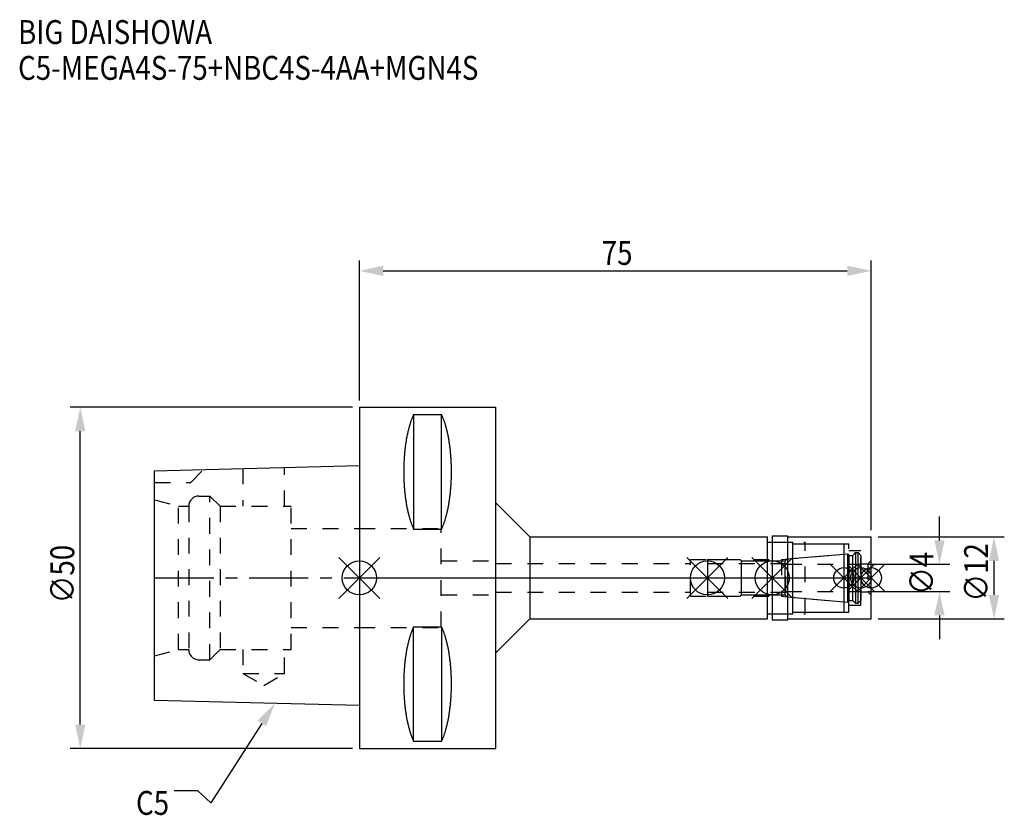
# Model space of a CAD drawing. Extents: x -50 to 95, y -35 to 82.
import ezdxf

# ---------------------------------------------------------------- set-up
doc = ezdxf.new("R2010")
doc.units = 0
doc.header["$LTSCALE"] = 23.1
doc.header["$PDMODE"] = 3
doc.header["$PDSIZE"] = 8
doc.linetypes.add('CENTER', pattern=[0.6, 0.375, -0.075, 0.075, -0.075])
doc.linetypes.add('DASHED', pattern=[0.2, 0.1, -0.1])
doc.layers.get('0').update_dxf_attribs({"linetype": 'CONTINUOUS'})
doc.layers.get('DEFPOINTS').update_dxf_attribs({"linetype": 'CONTINUOUS'})
for name, color, linetype in [('1', 4, 'CONTINUOUS'), ('2', 7, 'CONTINUOUS'), ('3', 1, 'DASHED'), ('4', 2, 'CENTER'), ('6', 5, 'CONTINUOUS'), ('NOCUT', 7, 'CONTINUOUS'), ('SK1', 4, 'CONTINUOUS'), ('SK3', 1, 'DASHED'), ('SK4', 2, 'CENTER')]:
    doc.layers.add(name, color=color, linetype=linetype)
doc.styles.get("Standard").update_dxf_attribs({"font": 'txt', "width": 0.85})
doc.dimstyles.get("Standard").update_dxf_attribs({"dimtxt": 3.5, "dimasz": 3.5, "dimexe": 1.5, "dimexo": 1, "dimtad": 1, "dimblk": '_FILLED', "dimblk1": '_FILLED', "dimblk2": '_FILLED', "dimcen": 0.09, "dimazin": 3, "dimtol": 1, "dimtp": 0.01, "dimtm": 0.01, "dimtfac": 1, "dimtofl": 0, "dimtmove": 0, "dimatfit": 3})

# ---------------------------------------------------------------- blocks, each defined once
blk = doc.blocks.new('_FILLED')
at = {"color": 0, "linetype": 'BYBLOCK'}
blk.add_solid([(0, 0), (-1, 0.214), (-1, -0.214)], dxfattribs=at)
blk = doc.blocks.new('*U13')
at = {"layer": '2', "color": 0, "width": 0.85}
blk.add_text('75', height=3.5, dxfattribs=at).set_placement((35.52, 45.88))
blk = doc.blocks.new('*D1')
at = {"layer": '2', "color": 0}
for p, q in [((0, 26), (0, 46.5)), ((75, 7), (75, 46.5)), ((3.5, 45), (71.5, 45))]:
    blk.add_line(p, q, dxfattribs=at)
at = {"layer": 'DEFPOINTS', "color": 0}
for p in [(75, 45), (0, 25), (75, 6)]:
    blk.add_point(p, dxfattribs=at)
blk.add_blockref('*U13', (0, 0))
at = {"layer": '2', "color": 0, "xscale": 3.5, "yscale": 3.5, "zscale": 3.5, "rotation": 180}
blk.add_blockref('_FILLED', (0, 45), dxfattribs=at)
at = {"layer": '2', "color": 0, "xscale": 3.5, "yscale": 3.5, "zscale": 3.5}
blk.add_blockref('_FILLED', (75, 45), dxfattribs=at)
blk = doc.blocks.new('*U12')
at = {"layer": '2', "color": 0, "width": 0.85}
blk.add_text('∅50', height=3.5, rotation=90, dxfattribs=at).set_placement((-41.77, -3.72))
blk = doc.blocks.new('*D2')
at = {"layer": '2', "color": 0}
for p, q in [((-1, 25), (-42.39, 25)), ((-40.89, -21.5), (-40.89, 21.5)), ((-1, -25), (-42.39, -25))]:
    blk.add_line(p, q, dxfattribs=at)
at = {"layer": 'DEFPOINTS', "color": 0}
for p in [(-40.89, 25), (0, 25), (0, -25)]:
    blk.add_point(p, dxfattribs=at)
blk.add_blockref('*U12', (0, 0))
at = {"layer": '2', "color": 0, "xscale": 3.5, "yscale": 3.5, "zscale": 3.5}
for p, rotation in [((-40.89, 25), 90), ((-40.89, -25), 270)]:
    blk.add_blockref('_FILLED', p, dxfattribs=dict(at, rotation=rotation))
blk = doc.blocks.new('*U11')
at = {"layer": '2', "color": 0, "width": 0.85}
blk.add_text('∅4', height=3.5, rotation=90, dxfattribs=at).set_placement((84.12, -2.48))
blk = doc.blocks.new('*D3')
at = {"layer": '2', "color": 0}
for p, q in [((85, 5.5), (85, 9)), ((74.5, 2), (86.5, 2)), ((74.5, -2), (86.5, -2)), ((85, -5.5), (85, -9))]:
    blk.add_line(p, q, dxfattribs=at)
at = {"layer": 'DEFPOINTS', "color": 0}
for p in [(73.5, 2), (85, 2), (73.5, -2)]:
    blk.add_point(p, dxfattribs=at)
blk.add_blockref('*U11', (0, 0))
at = {"layer": '2', "color": 0, "xscale": 3.5, "yscale": 3.5, "zscale": 3.5}
for p, rotation in [((85, 2), 270), ((85, -2), 90)]:
    blk.add_blockref('_FILLED', p, dxfattribs=dict(at, rotation=rotation))
blk = doc.blocks.new('*U10')
at = {"layer": '2', "color": 0, "width": 0.85}
blk.add_text('∅12', height=3.5, rotation=90, dxfattribs=at).set_placement((92.12, -3.47))
blk = doc.blocks.new('*D4')
at = {"layer": '2', "color": 0}
for p, q in [((76, 6), (94.5, 6)), ((93, -2.5), (93, 2.5)), ((76, -6), (94.5, -6))]:
    blk.add_line(p, q, dxfattribs=at)
at = {"layer": 'DEFPOINTS', "color": 0}
for p in [(75, 6), (93, 6), (75, -6)]:
    blk.add_point(p, dxfattribs=at)
blk.add_blockref('*U10', (0, 0))
at = {"layer": '2', "color": 0, "xscale": 3.5, "yscale": 3.5, "zscale": 3.5}
for p, rotation in [((93, 6), 90), ((93, -6), 270)]:
    blk.add_blockref('_FILLED', p, dxfattribs=dict(at, rotation=rotation))
blk = doc.blocks.new('*U7')
at = {"layer": '6', "width": 0.85}
for s, p in [('BIG DAISHOWA', (-50, 78.25)), ('C5-MEGA4S-75+NBC4S-4AA+MGN4S', (-50, 73))]:
    blk.add_text(s, height=3.5, dxfattribs=at).set_placement(p)
blk = doc.blocks.new('*U8')
at = {"layer": '6'}
blk.add_lwpolyline([(-14.28, -21.33), (-21.77, -32.98), (-23.64, -31.23), (-27.14, -31.23)], dxfattribs=at)
at = {"layer": '6', "xscale": 3.5, "yscale": 3.5, "zscale": 3.5, "rotation": 57.26984946993679}
blk.add_blockref('_FILLED', (-12.38, -18.39), dxfattribs=at)
blk = doc.blocks.new('*U9')
at = {"layer": '6', "width": 0.85}
blk.add_text('C5', height=3.5, dxfattribs=at).set_placement((-32.72, -34.73))

msp = doc.modelspace()

# ---------------------------------------------------------------- linework, layer by layer
for p, q in [((3, 3), (-3, -3)), ((-3, 3), (3, -3)), ((54, 3), (48, -3)), ((48, 3), (54, -3)), ((63.5, 3), (57.5, -3)), ((57.5, 3), (63.5, -3)), ((73, 2), (69, -2)), ((69, 2), (73, -2)), ((75.5, 2), (71.5, -2)), ((71.5, 2), (75.5, -2)), ((77, 2), (73, -2)), ((73, 2), (77, -2))]:
    msp.add_line(p, q)
for centre, radius in [((0, 0), 2.5), ((51, 0), 2.5), ((60.5, 0), 2.5), ((71, 0), 1.5), ((73.5, 0), 1.5), ((75, 0), 1.5)]:
    msp.add_circle(centre, radius)
at = {"layer": '1'}
for p, q in [((0, 25), (0, -25)), ((0, 25), (20, 25)), ((20, -25), (20, 25)), ((7.95, 23.953), (7.95, 7.16)), ((7.95, 23.953), (12.05, 23.953)), ((12.05, 7.16), (12.05, 23.953)), ((20, 11), (25, 6)), ((7.95, 7.16), (12.05, 7.16)), ((25, 6), (25, -6)), ((25, 6), (59.8, 6)), ((59.8, -6), (59.8, 6)), ((60.5, 6.15), (62.8, 6.15)), ((60.5, 6.15), (60.5, -6.15)), ((62.8, -6.15), (62.8, 6.15)), ((62.8, 6), (75, 6)), ((75, -6), (75, 6)), ((59.8, 5.25), (63.5, 5.25)), ((63.5, -5.25), (63.5, 5.25)), ((63.5, 5), (71, 5)), ((71, 5), (71, -5)), ((59.8, -5.25), (63.5, -5.25)), ((63.5, -5), (71, -5)), ((7.95, -23.953), (7.95, -7.16)), ((7.95, -7.16), (12.05, -7.16)), ((12.05, -7.16), (12.05, -23.953)), ((20, -11), (25, -6)), ((25, -6), (59.8, -6)), ((60.5, -6.15), (62.8, -6.15)), ((62.8, -6), (75, -6)), ((7.95, -23.953), (12.05, -23.953)), ((0, -25), (20, -25))]:
    msp.add_line(p, q, dxfattribs=at)
for points in [[(7.95, 23.953, 0), (7.908, 23.862, 0), (7.867, 23.77, 0), (7.826, 23.676, 0), (7.786, 23.58, 0), (7.746, 23.482, 0), (7.707, 23.383, 0), (7.668, 23.282, 0), (7.63, 23.179, 0), (7.592, 23.075, 0), (7.555, 22.969, 0), (7.518, 22.861, 0), (7.482, 22.752, 0), (7.446, 22.641, 0), (7.411, 22.529, 0), (7.377, 22.415, 0), (7.343, 22.299, 0), (7.31, 22.182, 0), (7.277, 22.064, 0), (7.245, 21.944, 0), (7.213, 21.823, 0), (7.182, 21.701, 0), (7.152, 21.577, 0), (7.122, 21.452, 0), (7.093, 21.326, 0), (7.064, 21.198, 0), (7.037, 21.069, 0), (7.01, 20.939, 0), (6.983, 20.808, 0), (6.957, 20.675, 0), (6.932, 20.541, 0), (6.907, 20.407, 0), (6.884, 20.271, 0), (6.86, 20.134, 0), (6.838, 19.997, 0), (6.816, 19.858, 0), (6.795, 19.718, 0), (6.774, 19.578, 0), (6.755, 19.436, 0), (6.736, 19.294, 0), (6.717, 19.151, 0), (6.7, 19.007, 0), (6.683, 18.863, 0), (6.667, 18.717, 0), (6.652, 18.571, 0), (6.637, 18.425, 0), (6.623, 18.277, 0), (6.61, 18.13, 0), (6.597, 17.981, 0), (6.585, 17.832, 0), (6.575, 17.683, 0), (6.564, 17.533, 0), (6.555, 17.382, 0), (6.546, 17.232, 0), (6.538, 17.081, 0), (6.531, 16.929, 0), (6.524, 16.777, 0), (6.519, 16.625, 0), (6.514, 16.473, 0), (6.51, 16.32, 0), (6.506, 16.168, 0), (6.503, 16.015, 0), (6.502, 15.862, 0), (6.5, 15.709, 0), (6.5, 15.556, 0), (6.5, 15.403, 0), (6.502, 15.251, 0), (6.503, 15.098, 0), (6.506, 14.945, 0), (6.51, 14.792, 0), (6.514, 14.64, 0), (6.519, 14.488, 0), (6.524, 14.335, 0), (6.531, 14.184, 0), (6.538, 14.032, 0), (6.546, 13.881, 0), (6.555, 13.73, 0), (6.564, 13.58, 0), (6.575, 13.43, 0), (6.585, 13.28, 0), (6.597, 13.132, 0), (6.61, 12.983, 0), (6.623, 12.835, 0), (6.637, 12.688, 0), (6.652, 12.541, 0), (6.667, 12.395, 0), (6.683, 12.25, 0), (6.7, 12.105, 0), (6.717, 11.961, 0), (6.736, 11.818, 0), (6.755, 11.676, 0), (6.774, 11.535, 0), (6.795, 11.394, 0), (6.816, 11.255, 0), (6.838, 11.116, 0), (6.86, 10.978, 0), (6.884, 10.841, 0), (6.907, 10.706, 0), (6.932, 10.571, 0), (6.957, 10.438, 0), (6.983, 10.305, 0), (7.01, 10.174, 0), (7.037, 10.044, 0), (7.064, 9.915, 0), (7.093, 9.787, 0), (7.122, 9.661, 0), (7.152, 9.536, 0), (7.182, 9.412, 0), (7.213, 9.289, 0), (7.245, 9.168, 0), (7.277, 9.049, 0), (7.31, 8.93, 0), (7.343, 8.813, 0), (7.377, 8.698, 0), (7.411, 8.584, 0), (7.446, 8.472, 0), (7.482, 8.361, 0), (7.518, 8.252, 0), (7.555, 8.144, 0), (7.592, 8.038, 0), (7.63, 7.934, 0), (7.668, 7.831, 0), (7.707, 7.73, 0), (7.746, 7.63, 0), (7.786, 7.533, 0), (7.826, 7.437, 0), (7.867, 7.343, 0), (7.908, 7.25, 0), (7.95, 7.16, 0)], [(12.05, 7.16, 0), (12.092, 7.25, 0), (12.133, 7.343, 0), (12.174, 7.437, 0), (12.214, 7.533, 0), (12.254, 7.63, 0), (12.293, 7.73, 0), (12.332, 7.831, 0), (12.37, 7.934, 0), (12.408, 8.038, 0), (12.445, 8.144, 0), (12.482, 8.252, 0), (12.518, 8.361, 0), (12.554, 8.472, 0), (12.589, 8.584, 0), (12.623, 8.698, 0), (12.657, 8.813, 0), (12.69, 8.93, 0), (12.723, 9.049, 0), (12.755, 9.168, 0), (12.787, 9.289, 0), (12.818, 9.412, 0), (12.848, 9.536, 0), (12.878, 9.661, 0), (12.907, 9.787, 0), (12.935, 9.915, 0), (12.963, 10.044, 0), (12.991, 10.174, 0), (13.017, 10.305, 0), (13.043, 10.438, 0), (13.068, 10.571, 0), (13.093, 10.706, 0), (13.117, 10.841, 0), (13.14, 10.978, 0), (13.162, 11.116, 0), (13.184, 11.255, 0), (13.205, 11.394, 0), (13.226, 11.535, 0), (13.245, 11.676, 0), (13.264, 11.818, 0), (13.283, 11.961, 0), (13.3, 12.105, 0), (13.317, 12.25, 0), (13.333, 12.395, 0), (13.348, 12.541, 0), (13.363, 12.688, 0), (13.377, 12.835, 0), (13.39, 12.983, 0), (13.403, 13.132, 0), (13.415, 13.28, 0), (13.425, 13.43, 0), (13.436, 13.58, 0), (13.445, 13.73, 0), (13.454, 13.881, 0), (13.462, 14.032, 0), (13.469, 14.184, 0), (13.476, 14.335, 0), (13.481, 14.488, 0), (13.486, 14.64, 0), (13.491, 14.792, 0), (13.494, 14.945, 0), (13.497, 15.098, 0), (13.498, 15.251, 0), (13.5, 15.403, 0), (13.5, 15.556, 0), (13.5, 15.709, 0), (13.498, 15.862, 0), (13.497, 16.015, 0), (13.494, 16.168, 0), (13.491, 16.32, 0), (13.486, 16.473, 0), (13.481, 16.625, 0), (13.476, 16.777, 0), (13.469, 16.929, 0), (13.462, 17.081, 0), (13.454, 17.232, 0), (13.445, 17.382, 0), (13.436, 17.533, 0), (13.425, 17.683, 0), (13.415, 17.832, 0), (13.403, 17.981, 0), (13.39, 18.13, 0), (13.377, 18.277, 0), (13.363, 18.425, 0), (13.348, 18.571, 0), (13.333, 18.717, 0), (13.317, 18.863, 0), (13.3, 19.007, 0), (13.283, 19.151, 0), (13.264, 19.294, 0), (13.245, 19.436, 0), (13.226, 19.578, 0), (13.205, 19.718, 0), (13.184, 19.858, 0), (13.162, 19.997, 0), (13.14, 20.134, 0), (13.117, 20.271, 0), (13.093, 20.407, 0), (13.068, 20.541, 0), (13.043, 20.675, 0), (13.017, 20.808, 0), (12.991, 20.939, 0), (12.963, 21.069, 0), (12.935, 21.198, 0), (12.907, 21.326, 0), (12.878, 21.452, 0), (12.848, 21.577, 0), (12.818, 21.701, 0), (12.787, 21.823, 0), (12.755, 21.944, 0), (12.723, 22.064, 0), (12.69, 22.182, 0), (12.657, 22.299, 0), (12.623, 22.415, 0), (12.589, 22.529, 0), (12.554, 22.641, 0), (12.518, 22.752, 0), (12.482, 22.861, 0), (12.445, 22.969, 0), (12.408, 23.075, 0), (12.37, 23.179, 0), (12.332, 23.282, 0), (12.293, 23.383, 0), (12.254, 23.482, 0), (12.214, 23.58, 0), (12.174, 23.676, 0), (12.133, 23.77, 0), (12.092, 23.862, 0), (12.05, 23.953, 0)], [(7.95, -7.16, 0), (7.908, -7.25, 0), (7.867, -7.343, 0), (7.826, -7.437, 0), (7.786, -7.533, 0), (7.746, -7.63, 0), (7.707, -7.73, 0), (7.668, -7.831, 0), (7.63, -7.934, 0), (7.592, -8.038, 0), (7.555, -8.144, 0), (7.518, -8.252, 0), (7.482, -8.361, 0), (7.446, -8.472, 0), (7.411, -8.584, 0), (7.377, -8.698, 0), (7.343, -8.813, 0), (7.31, -8.93, 0), (7.277, -9.049, 0), (7.245, -9.168, 0), (7.213, -9.289, 0), (7.182, -9.412, 0), (7.152, -9.536, 0), (7.122, -9.661, 0), (7.093, -9.787, 0), (7.064, -9.915, 0), (7.037, -10.044, 0), (7.01, -10.174, 0), (6.983, -10.305, 0), (6.957, -10.438, 0), (6.932, -10.571, 0), (6.907, -10.706, 0), (6.884, -10.841, 0), (6.86, -10.978, 0), (6.838, -11.116, 0), (6.816, -11.255, 0), (6.795, -11.394, 0), (6.774, -11.535, 0), (6.755, -11.676, 0), (6.736, -11.818, 0), (6.717, -11.961, 0), (6.7, -12.105, 0), (6.683, -12.25, 0), (6.667, -12.395, 0), (6.652, -12.541, 0), (6.637, -12.688, 0), (6.623, -12.835, 0), (6.61, -12.983, 0), (6.597, -13.132, 0), (6.585, -13.28, 0), (6.575, -13.43, 0), (6.564, -13.58, 0), (6.555, -13.73, 0), (6.546, -13.881, 0), (6.538, -14.032, 0), (6.531, -14.184, 0), (6.524, -14.335, 0), (6.519, -14.488, 0), (6.514, -14.64, 0), (6.51, -14.792, 0), (6.506, -14.945, 0), (6.503, -15.098, 0), (6.502, -15.251, 0), (6.5, -15.403, 0), (6.5, -15.556, 0), (6.5, -15.709, 0), (6.502, -15.862, 0), (6.503, -16.015, 0), (6.506, -16.168, 0), (6.51, -16.32, 0), (6.514, -16.473, 0), (6.519, -16.625, 0), (6.524, -16.777, 0), (6.531, -16.929, 0), (6.538, -17.081, 0), (6.546, -17.232, 0), (6.555, -17.382, 0), (6.564, -17.533, 0), (6.575, -17.683, 0), (6.585, -17.832, 0), (6.597, -17.981, 0), (6.61, -18.13, 0), (6.623, -18.277, 0), (6.637, -18.425, 0), (6.652, -18.571, 0), (6.667, -18.717, 0), (6.683, -18.863, 0), (6.7, -19.007, 0), (6.717, -19.151, 0), (6.736, -19.294, 0), (6.755, -19.436, 0), (6.774, -19.578, 0), (6.795, -19.718, 0), (6.816, -19.858, 0), (6.838, -19.997, 0), (6.86, -20.134, 0), (6.884, -20.271, 0), (6.907, -20.407, 0), (6.932, -20.541, 0), (6.957, -20.675, 0), (6.983, -20.808, 0), (7.01, -20.939, 0), (7.037, -21.069, 0), (7.064, -21.198, 0), (7.093, -21.326, 0), (7.122, -21.452, 0), (7.152, -21.577, 0), (7.182, -21.701, 0), (7.213, -21.823, 0), (7.245, -21.944, 0), (7.277, -22.064, 0), (7.31, -22.182, 0), (7.343, -22.299, 0), (7.377, -22.415, 0), (7.411, -22.529, 0), (7.446, -22.641, 0), (7.482, -22.752, 0), (7.518, -22.861, 0), (7.555, -22.969, 0), (7.592, -23.075, 0), (7.63, -23.179, 0), (7.668, -23.282, 0), (7.707, -23.383, 0), (7.746, -23.482, 0), (7.786, -23.58, 0), (7.826, -23.676, 0), (7.867, -23.77, 0), (7.908, -23.862, 0), (7.95, -23.953, 0)], [(12.05, -23.953, 0), (12.092, -23.862, 0), (12.133, -23.77, 0), (12.174, -23.676, 0), (12.214, -23.58, 0), (12.254, -23.482, 0), (12.293, -23.383, 0), (12.332, -23.282, 0), (12.37, -23.179, 0), (12.408, -23.075, 0), (12.445, -22.969, 0), (12.482, -22.861, 0), (12.518, -22.752, 0), (12.554, -22.641, 0), (12.589, -22.529, 0), (12.623, -22.415, 0), (12.657, -22.299, 0), (12.69, -22.182, 0), (12.723, -22.064, 0), (12.755, -21.944, 0), (12.787, -21.823, 0), (12.818, -21.701, 0), (12.848, -21.577, 0), (12.878, -21.452, 0), (12.907, -21.326, 0), (12.935, -21.198, 0), (12.963, -21.069, 0), (12.991, -20.939, 0), (13.017, -20.808, 0), (13.043, -20.675, 0), (13.068, -20.541, 0), (13.093, -20.407, 0), (13.117, -20.271, 0), (13.14, -20.134, 0), (13.162, -19.997, 0), (13.184, -19.858, 0), (13.205, -19.718, 0), (13.226, -19.578, 0), (13.245, -19.436, 0), (13.264, -19.294, 0), (13.283, -19.151, 0), (13.3, -19.007, 0), (13.317, -18.863, 0), (13.333, -18.717, 0), (13.348, -18.571, 0), (13.363, -18.425, 0), (13.377, -18.277, 0), (13.39, -18.13, 0), (13.403, -17.981, 0), (13.415, -17.832, 0), (13.425, -17.683, 0), (13.436, -17.533, 0), (13.445, -17.382, 0), (13.454, -17.232, 0), (13.462, -17.081, 0), (13.469, -16.929, 0), (13.476, -16.777, 0), (13.481, -16.625, 0), (13.486, -16.473, 0), (13.491, -16.32, 0), (13.494, -16.168, 0), (13.497, -16.015, 0), (13.498, -15.862, 0), (13.5, -15.709, 0), (13.5, -15.556, 0), (13.5, -15.403, 0), (13.498, -15.251, 0), (13.497, -15.098, 0), (13.494, -14.945, 0), (13.491, -14.792, 0), (13.486, -14.64, 0), (13.481, -14.488, 0), (13.476, -14.335, 0), (13.469, -14.184, 0), (13.462, -14.032, 0), (13.454, -13.881, 0), (13.445, -13.73, 0), (13.436, -13.58, 0), (13.425, -13.43, 0), (13.415, -13.28, 0), (13.403, -13.132, 0), (13.39, -12.983, 0), (13.377, -12.835, 0), (13.363, -12.688, 0), (13.348, -12.541, 0), (13.333, -12.395, 0), (13.317, -12.25, 0), (13.3, -12.105, 0), (13.283, -11.961, 0), (13.264, -11.818, 0), (13.245, -11.676, 0), (13.226, -11.535, 0), (13.205, -11.394, 0), (13.184, -11.255, 0), (13.162, -11.116, 0), (13.14, -10.978, 0), (13.117, -10.841, 0), (13.093, -10.706, 0), (13.068, -10.571, 0), (13.043, -10.438, 0), (13.017, -10.305, 0), (12.991, -10.174, 0), (12.963, -10.044, 0), (12.935, -9.915, 0), (12.907, -9.787, 0), (12.878, -9.661, 0), (12.848, -9.536, 0), (12.818, -9.412, 0), (12.787, -9.289, 0), (12.755, -9.168, 0), (12.723, -9.049, 0), (12.69, -8.93, 0), (12.657, -8.813, 0), (12.623, -8.698, 0), (12.589, -8.584, 0), (12.554, -8.472, 0), (12.518, -8.361, 0), (12.482, -8.252, 0), (12.445, -8.144, 0), (12.408, -8.038, 0), (12.37, -7.934, 0), (12.332, -7.831, 0), (12.293, -7.73, 0), (12.254, -7.63, 0), (12.214, -7.533, 0), (12.174, -7.437, 0), (12.133, -7.343, 0), (12.092, -7.25, 0), (12.05, -7.16, 0)]]:
    msp.add_polyline3d(points, dxfattribs=at)
at = {"layer": '3'}
for p, q in [((0, 7.25), (12, 7.25)), ((12, -7.25), (12, 7.25)), ((60.5, 5.25), (65.3, 5.25)), ((65.3, -5.25), (65.3, 5.25)), ((65.3, 5), (71.7, 5)), ((71.7, -5), (71.7, 5)), ((61.856, 2.7), (71, 3.5)), ((71.7, 4), (73.5, 4)), ((73.5, -4), (73.5, 4)), ((12, 2.5), (20, 2.5)), ((20, -2.5), (20, 2.5)), ((20, 2.1), (48.5, 2.1)), ((48.5, 2.7), (61.856, 2.7)), ((48.5, -2.7), (48.5, 2.7)), ((61.856, 2.7), (61.856, -2.7)), ((73.5, 2.05), (74.5, 2.05)), ((75, 2.55), (74.5, 2.05)), ((74.5, 2.05), (74.5, -2.05)), ((12, -2.5), (20, -2.5)), ((20, -2.1), (48.5, -2.1)), ((48.5, -2.7), (61.856, -2.7)), ((61.856, -2.7), (71, -3.5)), ((73.5, -2.05), (74.5, -2.05)), ((75, -2.55), (74.5, -2.05)), ((71.7, -4), (73.5, -4)), ((60.5, -5.25), (65.3, -5.25)), ((65.3, -5), (71.7, -5)), ((0, -7.25), (12, -7.25))]:
    msp.add_line(p, q, dxfattribs=at)
at = {"layer": '4'}
msp.add_line((0, 0), (75, 0), dxfattribs=at)
at = {"layer": 'NOCUT'}
for p, q in [((0, 0), (0, -25)), ((0, 0), (75, 0)), ((51, 0), (51, -2.7)), ((60.5, 0), (60.5, -6.15)), ((71, 0), (71, -5)), ((73.5, 0), (73.5, -3.3)), ((75, -6), (75, 0)), ((51, -2.7), (55.8, -2.7)), ((55.8, -2.7), (56, -2.5)), ((56, -2.5), (62.4, -2.5)), ((62.4, -2.5), (62.671, -2.771)), ((62.671, -2.771), (71.556, -3.549)), ((71.556, -3.549), (71.7, -3.3)), ((71.7, -3.3), (72.3, -3.3)), ((72.3, -3.3), (72.7, -3.7)), ((72.7, -3.7), (73.1, -3.7)), ((73.1, -3.7), (73.5, -3.3)), ((59.8, -5.25), (63.5, -5.25)), ((59.8, -6), (59.8, -5.25)), ((63.5, -5), (71, -5)), ((63.5, -5.25), (63.5, -5)), ((20, -11), (25, -6)), ((25, -6), (59.8, -6)), ((60.5, -6.15), (62.8, -6.15)), ((62.8, -6), (75, -6)), ((62.8, -6.15), (62.8, -6)), ((20, -25), (20, -11)), ((0, -25), (20, -25))]:
    msp.add_line(p, q, dxfattribs=at)
at = {"layer": 'SK1'}
for p, q in [((-30, 15.705), (0, 16.455)), ((0, 16.455), (0, -18.695)), ((-30, -17.945), (-30, 15.705)), ((62.671, 2.771), (71.556, 3.549)), ((71.556, 3.549), (71.7, 3.3)), ((71.556, -3.549), (71.556, 3.549)), ((71.7, 3.3), (72.3, 3.3)), ((71.7, 3.3), (71.7, -3.3)), ((72.3, 3.3), (72.7, 3.7)), ((72.3, -3.3), (72.3, 3.3)), ((72.7, 3.7), (73.1, 3.7)), ((72.7, 3.7), (72.7, -3.7)), ((73.1, 3.7), (73.5, 3.3)), ((73.1, -3.7), (73.1, 3.7)), ((73.5, 3.3), (73.5, -3.3)), ((51, 2.7), (55.8, 2.7)), ((51, 2.7), (51, -2.7)), ((55.8, 2.7), (56, 2.5)), ((56, 2.5), (62.4, 2.5)), ((56, -2.5), (56, 2.5)), ((62.4, 2.5), (62.671, 2.771)), ((62.4, -2.5), (62.4, 2.5)), ((51, -2.7), (55.8, -2.7)), ((55.8, -2.7), (56, -2.5)), ((56, -2.5), (62.4, -2.5)), ((62.4, -2.5), (62.671, -2.771)), ((62.671, -2.771), (71.556, -3.549)), ((71.556, -3.549), (71.7, -3.3)), ((71.7, -3.3), (72.3, -3.3)), ((72.3, -3.3), (72.7, -3.7)), ((72.7, -3.7), (73.1, -3.7)), ((73.1, -3.7), (73.5, -3.3)), ((0, -18.695), (-30, -17.945))]:
    msp.add_line(p, q, dxfattribs=at)
at = {"layer": 'SK3'}
for p, q in [((-24.7, 14), (-22.815, 15.885)), ((-17.05, 16.029), (-17.05, 10.5)), ((-10.95, 10.5), (-10.95, 16.181)), ((-30, 14), (-24.7, 14)), ((-23.501, 12), (-21.901, 12)), ((-21.901, -12), (-21.901, 12)), ((-21.901, 12), (-20.401, 10.5)), ((-30, 11.438), (-26.501, 10.5)), ((-26.501, -10.5), (-26.501, 10.5)), ((-26.501, 10.5), (-25.001, 10.5)), ((-25.001, 10.5), (-25.001, -10.5)), ((-20.401, 10.5), (-20.401, -10.5)), ((-20.401, 10.5), (-10, 10.5)), ((-10, -10.5), (-10, 10.5)), ((-10, 7.25), (0, 7.25)), ((51, 2.1), (62.5, 2.1)), ((62.5, -2.1), (62.5, 2.1)), ((62.5, 2), (73.5, 2)), ((51, -2.1), (62.5, -2.1)), ((62.5, -2), (73.5, -2)), ((-10, -7.25), (0, -7.25)), ((-30, -11.438), (-26.501, -10.5)), ((-26.501, -10.5), (-25.001, -10.5)), ((-21.901, -12), (-20.401, -10.5)), ((-20.401, -10.5), (-10, -10.5)), ((-17.05, -10.5), (-17.05, -14)), ((-10.95, -14), (-10.95, -10.5)), ((-23.501, -12), (-21.901, -12)), ((-17.05, -14), (-14, -15.761)), ((-17.05, -14), (-10.95, -14)), ((-14, -15.761), (-10.95, -14))]:
    msp.add_line(p, q, dxfattribs=at)
for centre, start, end in [((-23.501, 10.5), 90, 180), ((-23.501, -10.5), 180, 270)]:
    msp.add_arc(centre, 1.5, start, end, dxfattribs=at)
at = {"layer": 'SK4'}
for p, q in [((-30, 0), (0, 0)), ((51, 0), (73.5, 0))]:
    msp.add_line(p, q, dxfattribs=at)

# ---------------------------------------------------------------- block references
for name in ['*U7', '*U8', '*U9']:
    msp.add_blockref(name, (0, 0))

# ---------------------------------------------------------------- dimensions: what is measured, and where the dimension line sits
at = {"layer": '2'}
dim = msp.add_linear_dim(base=(75, 45), p1=(0, 25), p2=(75, 6), dimstyle='Standard', dxfattribs=at)
dim.commit()
dim.dimension.update_dxf_attribs({"geometry": '*D1', "text_midpoint": (38, 45), "dimtype": 128})
for base, p1, p2, picture, middle in [((-40.893, 25), (0, -25), (0, 25), '*D2', (-40.893, 0)), ((85, 2), (73.5, -2), (73.5, 2), '*D3', (85, 0)), ((93, 6), (75, -6), (75, 6), '*D4', (93, 0))]:
    dim = msp.add_linear_dim(base=base, p1=p1, p2=p2, angle=90, text='%%c<>', dimstyle='Standard', dxfattribs=at)
    dim.commit()
    dim.dimension.update_dxf_attribs({"geometry": picture, "text_midpoint": middle, "dimtype": 128})

doc.saveas('drawing.dxf')
